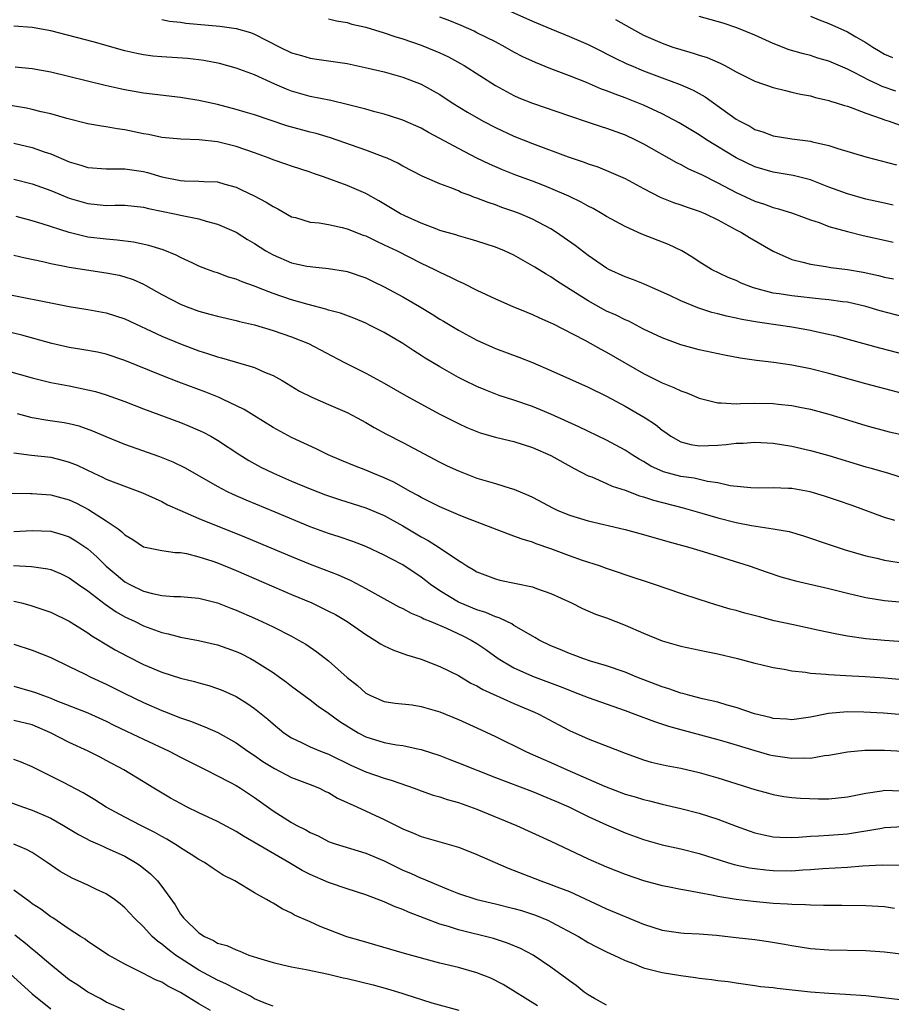
# Model space of a CAD drawing. Units: inches. Extents: x 2610000 to 2613000, y 1533000 to 1536000.
# Drawn here: x 2610158 to 2610252, y 1534270 to 1534376 of the extents above; entities that cross this region are included whole.
import ezdxf

# ---------------------------------------------------------------- set-up
doc = ezdxf.new("R2010")
doc.units = ezdxf.units.IN
doc.header["$MEASUREMENT"] = 0
doc.layers.add('LD26101533_2ft', color=133, linetype='Continuous')

msp = doc.modelspace()

# ---------------------------------------------------------------- linework, layer by layer
at = {"layer": 'LD26101533_2ft'}
for points, elevation in [([(2610251.94, 1534355.94), (2610251, 1534356.14), (2610249, 1534356.6), (2610247, 1534357.16), (2610245, 1534357.89), (2610243, 1534358.67), (2610241.14, 1534359.14), (2610239.43, 1534359.43), (2610239, 1534359.49), (2610237, 1534360.08), (2610235, 1534361.05), (2610231.8, 1534363), (2610231, 1534363.54), (2610228.84, 1534364.84), (2610227, 1534365.8), (2610225, 1534366.72), (2610223, 1534367.53), (2610221.91, 1534367.91), (2610221, 1534368.29), (2610220.47, 1534368.47), (2610218.83, 1534369.17), (2610217, 1534369.9), (2610215, 1534370.65), (2610213.32, 1534371.32), (2610211.96, 1534371.96), (2610211, 1534372.46), (2610210.06, 1534373), (2610209, 1534373.55), (2610207, 1534374.55), (2610206.7, 1534374.7), (2610205.32, 1534375.32), (2610203.89, 1534375.89), (2610203, 1534376.23)], 8120), ([(2610210.35, 1534377), (2610213, 1534375.81), (2610215, 1534374.96), (2610217, 1534374.14), (2610219, 1534373.28), (2610220.51, 1534372.51), (2610221, 1534372.28), (2610221.84, 1534371.84), (2610223.19, 1534371.19), (2610223.64, 1534371), (2610225, 1534370.43), (2610227, 1534369.67), (2610228.96, 1534368.96), (2610230.35, 1534368.35), (2610231.64, 1534367.64), (2610235, 1534365.23), (2610235.39, 1534365), (2610236.45, 1534364.45), (2610237, 1534364.12), (2610237.85, 1534363.85), (2610239, 1534363.43), (2610241, 1534363.1), (2610243, 1534362.84), (2610243.23, 1534362.77), (2610245, 1534362.36), (2610245.96, 1534362.04), (2610249, 1534361.16), (2610252.28, 1534360.28)], 8122), ([(2610252.23, 1534368.23), (2610250.76, 1534368.76), (2610250.26, 1534369), (2610249.39, 1534369.39), (2610247.74, 1534370.26), (2610247, 1534370.62), (2610245, 1534371.47), (2610243.81, 1534371.81), (2610243, 1534372.08), (2610242.26, 1534372.26), (2610240.72, 1534372.72), (2610239, 1534373.39), (2610237, 1534374.28), (2610235.07, 1534375.07), (2610233.57, 1534375.57), (2610231, 1534376.3)], 8126), ([(2610243, 1534376.35), (2610243.94, 1534375.94), (2610245, 1534375.54), (2610247, 1534374.64), (2610247.89, 1534374.11), (2610249, 1534373.48), (2610249.73, 1534373), (2610250.53, 1534372.53), (2610251, 1534372.23), (2610251.86, 1534371.86)], 8128), ([(2610253, 1534343.88), (2610250.53, 1534344.53), (2610249, 1534345.01), (2610247, 1534345.47), (2610246.48, 1534345.52), (2610245, 1534345.73), (2610244.2, 1534345.8), (2610241, 1534346.15), (2610239.63, 1534346.37), (2610239, 1534346.45), (2610236.86, 1534347), (2610235.53, 1534347.53), (2610235, 1534347.79), (2610234.14, 1534348.14), (2610232.34, 1534349), (2610231, 1534349.82), (2610230.3, 1534350.3), (2610229.13, 1534351), (2610227.7, 1534351.7), (2610224.82, 1534352.82), (2610223, 1534353.63), (2610221, 1534354.72), (2610220.53, 1534355), (2610219.56, 1534355.56), (2610219, 1534355.82), (2610218.25, 1534356.25), (2610216.91, 1534356.91), (2610215, 1534357.75), (2610214.11, 1534358.11), (2610213, 1534358.54), (2610211.19, 1534359.19), (2610209.75, 1534359.75), (2610208.35, 1534360.35), (2610207, 1534361.02), (2610205, 1534362.06), (2610203, 1534363.15), (2610201.79, 1534363.79), (2610201, 1534364.24), (2610199, 1534365.12), (2610197.58, 1534365.58), (2610197, 1534365.75), (2610195.98, 1534366.02), (2610195, 1534366.3), (2610193, 1534366.82), (2610191.22, 1534367.22), (2610189, 1534367.66), (2610187, 1534368.24), (2610186.45, 1534368.45), (2610185.19, 1534369), (2610183, 1534370), (2610181, 1534370.74), (2610179.22, 1534371.22), (2610177.54, 1534371.54), (2610177, 1534371.61), (2610175.75, 1534371.75), (2610173, 1534371.93), (2610172.03, 1534372.03), (2610171, 1534372.16), (2610170.3, 1534372.3), (2610169, 1534372.61), (2610165.57, 1534373.57), (2610161, 1534374.75), (2610159, 1534375.13), (2610157, 1534375.27)], 8114), ([(2610173, 1534375.99), (2610173.81, 1534375.81), (2610175, 1534375.69), (2610175.59, 1534375.59), (2610179.27, 1534375.27), (2610181.02, 1534375.02), (2610182.56, 1534374.56), (2610183, 1534374.39), (2610185.74, 1534373), (2610187, 1534372.39), (2610188.08, 1534372.08), (2610189, 1534371.8), (2610189.71, 1534371.71), (2610191, 1534371.5), (2610193, 1534371.21), (2610195.26, 1534370.74), (2610197, 1534370.32), (2610199, 1534369.75), (2610201, 1534369), (2610202.29, 1534368.29), (2610203, 1534367.88), (2610204.35, 1534367), (2610205.98, 1534365.98), (2610207.68, 1534365), (2610209, 1534364.31), (2610211, 1534363.37), (2610213, 1534362.58), (2610216.86, 1534361.14), (2610218.57, 1534360.57), (2610219, 1534360.4), (2610220.06, 1534360.06), (2610221.48, 1534359.48), (2610223, 1534358.81), (2610225, 1534357.73), (2610226.79, 1534356.79), (2610228.22, 1534356.22), (2610229, 1534355.97), (2610229.71, 1534355.71), (2610231, 1534355.3), (2610231.69, 1534355), (2610233, 1534354.37), (2610235, 1534353.29), (2610235.58, 1534353), (2610236.44, 1534352.44), (2610239, 1534350.99), (2610241, 1534350.08), (2610242.2, 1534349.8), (2610243, 1534349.56), (2610244.67, 1534349.33), (2610245.22, 1534349.22), (2610247, 1534349), (2610248.7, 1534348.7), (2610250.36, 1534348.36), (2610251, 1534348.18), (2610251.99, 1534347.99)], 8116), ([(2610191, 1534376.06), (2610191.85, 1534375.85), (2610193, 1534375.66), (2610193.49, 1534375.49), (2610195, 1534375.14), (2610197, 1534374.53), (2610198.14, 1534374.14), (2610199, 1534373.88), (2610201, 1534373.2), (2610202.56, 1534372.56), (2610203, 1534372.37), (2610203.93, 1534371.93), (2610205.23, 1534371.23), (2610205.62, 1534371), (2610209, 1534368.85), (2610210.19, 1534368.19), (2610211, 1534367.78), (2610211.54, 1534367.54), (2610213, 1534366.96), (2610217, 1534365.57), (2610218.92, 1534364.92), (2610220.42, 1534364.42), (2610221, 1534364.25), (2610223, 1534363.53), (2610224.12, 1534363), (2610225, 1534362.55), (2610228.55, 1534360.55), (2610229, 1534360.34), (2610229.86, 1534359.86), (2610231, 1534359.37), (2610231.23, 1534359.23), (2610233, 1534358.36), (2610235, 1534357.31), (2610237, 1534356.38), (2610238.04, 1534356.04), (2610239, 1534355.68), (2610239.55, 1534355.55), (2610241.07, 1534355.07), (2610243, 1534354.36), (2610243.95, 1534354.05), (2610245, 1534353.65), (2610247, 1534353.09), (2610248.68, 1534352.68), (2610251, 1534352.16), (2610251.94, 1534351.94)], 8118), ([(2610221.98, 1534375.98), (2610223.7, 1534375), (2610225, 1534374.3), (2610227, 1534373.41), (2610228.17, 1534373), (2610229, 1534372.73), (2610230.36, 1534372.36), (2610231, 1534372.13), (2610231.87, 1534371.87), (2610233, 1534371.37), (2610233.26, 1534371.26), (2610233.78, 1534371), (2610235, 1534370.32), (2610237, 1534369.32), (2610239, 1534368.64), (2610240.3, 1534368.3), (2610241, 1534368.15), (2610241.92, 1534367.92), (2610243, 1534367.73), (2610243.55, 1534367.56), (2610245, 1534367.25), (2610245.18, 1534367.18), (2610245.79, 1534367), (2610246.69, 1534366.69), (2610247, 1534366.61), (2610247.58, 1534366.42), (2610249, 1534365.86), (2610250.74, 1534365.26), (2610251, 1534365.16), (2610251.49, 1534365), (2610252.59, 1534364.59)], 8124), ([(2610256.31, 1534339), (2610250.5, 1534340.5), (2610245.78, 1534341.78), (2610243.78, 1534342.22), (2610243, 1534342.41), (2610241, 1534342.78), (2610239.52, 1534343), (2610237.3, 1534343.3), (2610235.59, 1534343.59), (2610235, 1534343.74), (2610233.95, 1534343.95), (2610233, 1534344.21), (2610232.36, 1534344.36), (2610230.86, 1534344.86), (2610229, 1534345.62), (2610227.83, 1534346.17), (2610225.94, 1534347), (2610225, 1534347.44), (2610223.89, 1534347.89), (2610223, 1534348.21), (2610221.26, 1534349), (2610221, 1534349.13), (2610219, 1534350.52), (2610217.6, 1534351.6), (2610215.61, 1534353), (2610215, 1534353.38), (2610213, 1534354.44), (2610211.69, 1534355), (2610211, 1534355.26), (2610209.7, 1534355.7), (2610209, 1534355.96), (2610208.21, 1534356.21), (2610207, 1534356.7), (2610206.76, 1534356.76), (2610206.18, 1534357), (2610205.31, 1534357.31), (2610205, 1534357.47), (2610204.18, 1534357.82), (2610203, 1534358.25), (2610201.08, 1534359.08), (2610199, 1534360.16), (2610198.47, 1534360.47), (2610197.32, 1534361), (2610197, 1534361.13), (2610195, 1534361.87), (2610191.19, 1534363.19), (2610189.66, 1534363.66), (2610189, 1534363.82), (2610186.49, 1534364.5), (2610183, 1534365.67), (2610181.98, 1534365.98), (2610181, 1534366.28), (2610179, 1534366.81), (2610177, 1534367.25), (2610175, 1534367.57), (2610171, 1534368.03), (2610169, 1534368.38), (2610168.49, 1534368.49), (2610166.86, 1534368.86), (2610161, 1534370.3), (2610159, 1534370.66), (2610157.15, 1534370.85)], 8112), ([(2610255, 1534335.06), (2610249, 1534336.65), (2610245, 1534337.76), (2610243, 1534338.26), (2610241, 1534338.65), (2610239.06, 1534338.94), (2610237.17, 1534339.17), (2610235.43, 1534339.43), (2610233.74, 1534339.74), (2610231, 1534340.32), (2610229, 1534340.86), (2610227, 1534341.61), (2610225, 1534342.56), (2610223.4, 1534343.4), (2610223, 1534343.56), (2610222.05, 1534344.05), (2610221, 1534344.51), (2610220.68, 1534344.68), (2610219, 1534345.61), (2610215.72, 1534347.71), (2610215, 1534348.2), (2610214.48, 1534348.48), (2610213.24, 1534349.24), (2610213, 1534349.4), (2610211, 1534350.53), (2610209.98, 1534351), (2610209, 1534351.4), (2610207, 1534352.04), (2610206.27, 1534352.27), (2610205, 1534352.61), (2610204.72, 1534352.72), (2610203, 1534353.22), (2610202.67, 1534353.33), (2610201, 1534353.98), (2610199.23, 1534354.77), (2610198.77, 1534355), (2610196.41, 1534356.41), (2610195, 1534357.2), (2610193, 1534358.07), (2610190.46, 1534359), (2610189.36, 1534359.36), (2610189, 1534359.5), (2610187, 1534360.15), (2610186.38, 1534360.38), (2610185, 1534360.84), (2610184.59, 1534361), (2610183, 1534361.57), (2610181, 1534362.27), (2610179, 1534362.76), (2610177.02, 1534362.98), (2610175.05, 1534363.05), (2610173, 1534363.25), (2610171.56, 1534363.56), (2610171, 1534363.64), (2610169, 1534364.07), (2610168.17, 1534364.17), (2610167, 1534364.4), (2610166.47, 1534364.47), (2610165, 1534364.72), (2610162.72, 1534365.28), (2610161, 1534365.8), (2610159.98, 1534366.02), (2610159, 1534366.28), (2610158.4, 1534366.4), (2610155.06, 1534366.94)], 8110), ([(2610157, 1534362.62), (2610159, 1534362.16), (2610160.29, 1534361.71), (2610161, 1534361.48), (2610163, 1534360.63), (2610164.26, 1534360.26), (2610165, 1534360), (2610167, 1534359.87), (2610167.85, 1534359.85), (2610169, 1534359.87), (2610169.74, 1534359.74), (2610171, 1534359.56), (2610171.45, 1534359.45), (2610173, 1534358.99), (2610175, 1534358.6), (2610175.43, 1534358.57), (2610177, 1534358.54), (2610177.51, 1534358.49), (2610179, 1534358.44), (2610179.81, 1534358.19), (2610181, 1534357.87), (2610181.61, 1534357.61), (2610182.95, 1534356.95), (2610184.27, 1534356.27), (2610185, 1534355.78), (2610185.53, 1534355.53), (2610187, 1534354.69), (2610187.41, 1534354.59), (2610189, 1534354.11), (2610189.98, 1534354.02), (2610191, 1534353.84), (2610192.47, 1534353.53), (2610193, 1534353.4), (2610194.71, 1534352.71), (2610195, 1534352.61), (2610196.08, 1534352.08), (2610197, 1534351.67), (2610198.38, 1534351), (2610201, 1534349.68), (2610202.43, 1534349), (2610203, 1534348.7), (2610204.17, 1534348.17), (2610205, 1534347.73), (2610205.52, 1534347.52), (2610207, 1534346.77), (2610209, 1534345.81), (2610210.88, 1534345), (2610212.38, 1534344.38), (2610213, 1534344.15), (2610213.77, 1534343.77), (2610215, 1534343.25), (2610215.15, 1534343.15), (2610218.65, 1534341.35), (2610220.39, 1534340.39), (2610221, 1534340.07), (2610225, 1534337.76), (2610227, 1534336.77), (2610228.27, 1534336.27), (2610229, 1534335.9), (2610229.68, 1534335.68), (2610231, 1534335.11), (2610233, 1534334.6), (2610233.38, 1534334.62), (2610235, 1534334.5), (2610235.47, 1534334.53), (2610237, 1534334.56), (2610239, 1534334.53), (2610239.54, 1534334.46), (2610241, 1534334.32), (2610241.86, 1534334.14), (2610243, 1534333.93), (2610245, 1534333.38), (2610247, 1534332.75), (2610249, 1534332.14), (2610251.49, 1534331.49), (2610253, 1534331.15)], 8108), ([(2610157, 1534358.75), (2610159, 1534358.23), (2610161, 1534357.52), (2610163, 1534356.7), (2610165, 1534356.1), (2610166.02, 1534356.02), (2610167, 1534355.91), (2610167.93, 1534355.93), (2610169, 1534355.92), (2610171, 1534355.71), (2610171.56, 1534355.56), (2610174.37, 1534355), (2610175.19, 1534354.81), (2610177, 1534354.47), (2610177.78, 1534354.22), (2610179, 1534353.9), (2610181, 1534353.01), (2610182.24, 1534352.24), (2610183, 1534351.8), (2610184.23, 1534351), (2610185, 1534350.57), (2610187, 1534349.73), (2610188.63, 1534349.37), (2610189, 1534349.3), (2610189.29, 1534349.29), (2610191, 1534349.09), (2610192.81, 1534348.81), (2610193, 1534348.77), (2610195, 1534348.08), (2610195.73, 1534347.73), (2610197, 1534347.13), (2610199, 1534346.04), (2610200.8, 1534345), (2610202.18, 1534344.18), (2610203, 1534343.65), (2610203.41, 1534343.41), (2610205, 1534342.43), (2610207, 1534341.36), (2610209, 1534340.48), (2610211.52, 1534339.52), (2610213, 1534338.94), (2610215, 1534338.09), (2610219, 1534336.31), (2610221, 1534335.33), (2610223, 1534334.24), (2610225.16, 1534333), (2610226.28, 1534332.28), (2610227, 1534331.67), (2610227.4, 1534331.4), (2610227.93, 1534331), (2610229, 1534330.38), (2610230.09, 1534330.09), (2610231, 1534329.95), (2610233, 1534330.03), (2610233.91, 1534330.09), (2610235, 1534330.24), (2610235.74, 1534330.26), (2610237, 1534330.35), (2610239, 1534330.24), (2610241, 1534329.91), (2610243, 1534329.46), (2610245, 1534328.92), (2610249, 1534327.69), (2610249.55, 1534327.55), (2610251.45, 1534327), (2610253, 1534326.52)], 8106), ([(2610252.1, 1534321.9), (2610251, 1534322.21), (2610247.52, 1534323.52), (2610246.04, 1534324.04), (2610244.54, 1534324.54), (2610242.98, 1534324.98), (2610241, 1534325.34), (2610240.63, 1534325.37), (2610239, 1534325.43), (2610237.41, 1534325.41), (2610236.58, 1534325.42), (2610234.35, 1534325.65), (2610233, 1534325.96), (2610231.89, 1534326.11), (2610230.46, 1534326.46), (2610229, 1534326.66), (2610227.15, 1534327.15), (2610225.77, 1534327.77), (2610225, 1534328.26), (2610224.52, 1534328.52), (2610223.76, 1534329), (2610223, 1534329.51), (2610221, 1534330.59), (2610218.02, 1534332.02), (2610215, 1534333.37), (2610213.86, 1534333.86), (2610213, 1534334.19), (2610211, 1534334.88), (2610209.41, 1534335.41), (2610207.96, 1534335.96), (2610207, 1534336.36), (2610205.68, 1534337), (2610205, 1534337.34), (2610203, 1534338.47), (2610201.42, 1534339.42), (2610201, 1534339.71), (2610200.21, 1534340.21), (2610199, 1534341.01), (2610197, 1534342.18), (2610195.41, 1534343), (2610195, 1534343.19), (2610193.73, 1534343.73), (2610192.27, 1534344.27), (2610191, 1534344.61), (2610190.71, 1534344.71), (2610188.8, 1534345.2), (2610187, 1534345.71), (2610185, 1534346.4), (2610183.43, 1534347), (2610183, 1534347.18), (2610181.65, 1534347.65), (2610181, 1534347.95), (2610180.18, 1534348.18), (2610179, 1534348.62), (2610178.71, 1534348.71), (2610177.92, 1534349), (2610177, 1534349.36), (2610176.34, 1534349.66), (2610175, 1534350.3), (2610174.55, 1534350.55), (2610173.12, 1534351.12), (2610171.59, 1534351.59), (2610169.95, 1534351.95), (2610168.17, 1534352.17), (2610167, 1534352.26), (2610165, 1534352.5), (2610164.58, 1534352.58), (2610162.99, 1534352.99), (2610160.07, 1534353.93), (2610159, 1534354.25), (2610157.28, 1534354.72)], 8104), ([(2610157, 1534350.55), (2610158.24, 1534350.24), (2610160.15, 1534349.85), (2610161, 1534349.64), (2610162.67, 1534349.33), (2610163, 1534349.25), (2610167, 1534348.65), (2610168.37, 1534348.37), (2610169, 1534348.2), (2610169.9, 1534347.9), (2610171, 1534347.41), (2610171.28, 1534347.28), (2610173, 1534346.28), (2610175, 1534345.24), (2610175.61, 1534345), (2610177, 1534344.49), (2610178.18, 1534344.18), (2610179, 1534343.94), (2610181, 1534343.5), (2610181.39, 1534343.39), (2610183, 1534343.03), (2610185, 1534342.42), (2610187, 1534341.72), (2610188.81, 1534341), (2610192.64, 1534339), (2610195, 1534337.82), (2610197, 1534336.71), (2610199.37, 1534335.37), (2610203, 1534333.39), (2610205, 1534332.36), (2610205.93, 1534331.93), (2610207, 1534331.5), (2610207.37, 1534331.37), (2610209, 1534330.91), (2610210.52, 1534330.52), (2610211, 1534330.42), (2610213, 1534329.79), (2610215, 1534328.91), (2610217.5, 1534327.5), (2610219, 1534326.74), (2610219.4, 1534326.6), (2610221, 1534325.91), (2610221.61, 1534325.61), (2610223, 1534325.18), (2610224.56, 1534324.56), (2610225, 1534324.45), (2610226.08, 1534324.08), (2610229.28, 1534323.28), (2610231.3, 1534322.7), (2610233, 1534322.18), (2610235, 1534321.67), (2610236.64, 1534321.36), (2610239, 1534321.02), (2610240.7, 1534320.7), (2610242.25, 1534320.25), (2610245.23, 1534319.23), (2610246.74, 1534318.74), (2610249, 1534318.09), (2610250.18, 1534317.82), (2610251, 1534317.61), (2610253.26, 1534317.26)], 8102), ([(2610155, 1534346.58), (2610162.99, 1534345.01), (2610165, 1534344.68), (2610167, 1534344.32), (2610169, 1534343.68), (2610173, 1534341.79), (2610175, 1534340.96), (2610177, 1534340.22), (2610177.93, 1534339.93), (2610179, 1534339.55), (2610179.45, 1534339.45), (2610183, 1534338.41), (2610184.07, 1534337.93), (2610185, 1534337.56), (2610185.98, 1534337), (2610187.87, 1534335.87), (2610189.2, 1534335.2), (2610191, 1534334.44), (2610193, 1534333.56), (2610194.08, 1534333), (2610195, 1534332.49), (2610195.93, 1534331.93), (2610197.23, 1534331.23), (2610199, 1534330.33), (2610203, 1534328.21), (2610203.81, 1534327.81), (2610205, 1534327.25), (2610207, 1534326.48), (2610207.76, 1534326.24), (2610209, 1534325.89), (2610210.61, 1534325.39), (2610211, 1534325.29), (2610212.61, 1534324.61), (2610213, 1534324.43), (2610215.22, 1534323.22), (2610215.68, 1534323), (2610217, 1534322.46), (2610219, 1534321.86), (2610223, 1534320.93), (2610225, 1534320.39), (2610227.63, 1534319.63), (2610229.99, 1534319), (2610231.44, 1534318.56), (2610236.4, 1534317), (2610238.32, 1534316.32), (2610239.82, 1534315.82), (2610241.39, 1534315.39), (2610245, 1534314.56), (2610247, 1534314.07), (2610249, 1534313.6), (2610251, 1534313.27), (2610253, 1534313.1)], 8100), ([(2610253, 1534308.82), (2610251, 1534308.95), (2610249, 1534309.13), (2610247, 1534309.41), (2610245.66, 1534309.66), (2610243.96, 1534310.04), (2610241, 1534310.66), (2610239.09, 1534311.09), (2610237.49, 1534311.49), (2610235.91, 1534311.91), (2610235, 1534312.18), (2610234.35, 1534312.35), (2610232.81, 1534312.81), (2610231, 1534313.37), (2610229, 1534314.03), (2610226.19, 1534315), (2610223, 1534316.04), (2610222.3, 1534316.3), (2610221, 1534316.73), (2610220.23, 1534317), (2610218.41, 1534317.59), (2610217, 1534318.08), (2610215, 1534318.84), (2610213.39, 1534319.4), (2610213, 1534319.55), (2610211.88, 1534319.88), (2610211, 1534320.22), (2610210.41, 1534320.41), (2610205.81, 1534322.19), (2610205, 1534322.52), (2610203, 1534323.36), (2610201.93, 1534323.93), (2610201, 1534324.37), (2610200.61, 1534324.61), (2610199.88, 1534325), (2610198.04, 1534326.04), (2610197, 1534326.52), (2610195.77, 1534327), (2610195, 1534327.33), (2610193.79, 1534327.79), (2610192.37, 1534328.37), (2610190.93, 1534329), (2610189.64, 1534329.64), (2610187, 1534330.86), (2610185, 1534331.94), (2610181.88, 1534333.88), (2610179.54, 1534335), (2610179.17, 1534335.17), (2610177.74, 1534335.74), (2610174.83, 1534336.83), (2610173, 1534337.54), (2610169, 1534339.18), (2610167, 1534339.85), (2610166.06, 1534340.06), (2610164.37, 1534340.37), (2610163, 1534340.58), (2610161.11, 1534341), (2610157.89, 1534341.89), (2610155, 1534342.6)], 8098), ([(2610155, 1534338.43), (2610159, 1534337.29), (2610161, 1534336.81), (2610163, 1534336.43), (2610165, 1534336.02), (2610165.82, 1534335.82), (2610167, 1534335.47), (2610169, 1534334.75), (2610171, 1534333.97), (2610175, 1534332.48), (2610176.06, 1534332.06), (2610177.45, 1534331.44), (2610178.29, 1534331), (2610179, 1534330.59), (2610181.4, 1534329), (2610182.38, 1534328.38), (2610183.67, 1534327.67), (2610185.04, 1534327), (2610187, 1534326.15), (2610189, 1534325.31), (2610190.67, 1534324.67), (2610192.16, 1534324.16), (2610195, 1534323.26), (2610197, 1534322.43), (2610199, 1534321.34), (2610201, 1534320.15), (2610201.75, 1534319.75), (2610202.92, 1534319), (2610205, 1534317.58), (2610205.37, 1534317.37), (2610205.92, 1534317), (2610206.61, 1534316.61), (2610207, 1534316.35), (2610209, 1534315.59), (2610209.47, 1534315.47), (2610213, 1534314.73), (2610213.44, 1534314.56), (2610215, 1534314.02), (2610217.23, 1534313), (2610218.41, 1534312.41), (2610219.81, 1534311.81), (2610221, 1534311.38), (2610223, 1534310.59), (2610225, 1534309.74), (2610227, 1534308.93), (2610228.5, 1534308.5), (2610229, 1534308.33), (2610231.75, 1534307.75), (2610233, 1534307.51), (2610235.14, 1534307), (2610237, 1534306.49), (2610237.65, 1534306.35), (2610239, 1534306.02), (2610240.16, 1534305.84), (2610241, 1534305.67), (2610242.48, 1534305.52), (2610243, 1534305.43), (2610244.68, 1534305.32), (2610245, 1534305.27), (2610246.81, 1534305.19), (2610248.92, 1534305.08), (2610251, 1534304.92), (2610255, 1534304.57)], 8096), ([(2610253, 1534300.92), (2610250.91, 1534301.09), (2610248.78, 1534301.22), (2610247, 1534301.24), (2610244.94, 1534301.06), (2610243, 1534300.69), (2610241, 1534300.4), (2610240.46, 1534300.46), (2610239, 1534300.53), (2610238.65, 1534300.65), (2610236.98, 1534301.02), (2610235, 1534301.72), (2610234.03, 1534301.97), (2610233, 1534302.29), (2610231.35, 1534302.65), (2610229.97, 1534303), (2610229.22, 1534303.22), (2610229, 1534303.27), (2610227.73, 1534303.73), (2610227, 1534303.94), (2610224.28, 1534305), (2610223, 1534305.54), (2610221, 1534306.21), (2610219.28, 1534306.72), (2610218.44, 1534307), (2610217.41, 1534307.41), (2610217, 1534307.54), (2610215.99, 1534307.99), (2610215, 1534308.39), (2610213.73, 1534309), (2610213.27, 1534309.27), (2610212.06, 1534309.94), (2610211, 1534310.58), (2610210.76, 1534310.76), (2610210.24, 1534311), (2610209.41, 1534311.41), (2610209, 1534311.51), (2610207.98, 1534311.98), (2610207, 1534312.26), (2610205.21, 1534313), (2610205, 1534313.1), (2610203, 1534314.32), (2610201.99, 1534315), (2610201.44, 1534315.44), (2610201, 1534315.78), (2610199, 1534317.1), (2610197.75, 1534317.75), (2610197, 1534318.16), (2610195, 1534319.08), (2610193.62, 1534319.62), (2610192.13, 1534320.13), (2610191, 1534320.5), (2610189, 1534321.23), (2610185.21, 1534322.79), (2610182.1, 1534324.1), (2610180.7, 1534324.7), (2610180.07, 1534325), (2610179, 1534325.56), (2610175.55, 1534327.55), (2610174.21, 1534328.21), (2610172.79, 1534328.79), (2610169, 1534330.12), (2610167, 1534330.92), (2610165.55, 1534331.55), (2610164.07, 1534332.07), (2610163, 1534332.33), (2610162.44, 1534332.44), (2610160.7, 1534332.7), (2610158.99, 1534332.99), (2610157.41, 1534333.41)], 8094), ([(2610157, 1534329.2), (2610158.94, 1534328.94), (2610161, 1534328.72), (2610162.38, 1534328.38), (2610163, 1534328.2), (2610163.86, 1534327.86), (2610165.67, 1534327), (2610166.59, 1534326.59), (2610167, 1534326.38), (2610168.03, 1534325.97), (2610170.9, 1534324.9), (2610172.26, 1534324.26), (2610173, 1534323.94), (2610173.61, 1534323.61), (2610174.93, 1534323), (2610177, 1534322.12), (2610182.08, 1534320.08), (2610187, 1534318), (2610189, 1534317.18), (2610192.02, 1534316.02), (2610193.41, 1534315.41), (2610195, 1534314.57), (2610195.99, 1534314.01), (2610198.59, 1534312.59), (2610199, 1534312.4), (2610199.89, 1534311.89), (2610201, 1534311.47), (2610201.29, 1534311.29), (2610202.04, 1534311), (2610203.71, 1534310.29), (2610205.47, 1534309.47), (2610206.4, 1534309), (2610207, 1534308.63), (2610207.97, 1534307.97), (2610209.3, 1534307), (2610211, 1534305.99), (2610213, 1534305.11), (2610215.99, 1534303.99), (2610217, 1534303.58), (2610217.42, 1534303.42), (2610219, 1534302.78), (2610223, 1534301.38), (2610224.05, 1534301), (2610226.19, 1534300.19), (2610227.7, 1534299.69), (2610229.26, 1534299.26), (2610233, 1534298.27), (2610234.02, 1534297.98), (2610237, 1534297.06), (2610238.6, 1534296.6), (2610239, 1534296.52), (2610241, 1534296.24), (2610242.3, 1534296.3), (2610243, 1534296.26), (2610244.53, 1534296.53), (2610245, 1534296.56), (2610247, 1534296.95), (2610248.87, 1534297.13), (2610251, 1534297.11), (2610253, 1534296.99)], 8092), ([(2610156.85, 1534324.85), (2610158.8, 1534324.8), (2610159, 1534324.81), (2610161, 1534324.67), (2610163, 1534324.12), (2610163.77, 1534323.77), (2610165.09, 1534323.09), (2610167, 1534321.86), (2610168.27, 1534321), (2610168.69, 1534320.69), (2610169, 1534320.36), (2610169.86, 1534319.86), (2610171, 1534319.07), (2610173, 1534318.66), (2610174.44, 1534318.44), (2610175, 1534318.45), (2610175.66, 1534318.34), (2610177, 1534317.99), (2610178.5, 1534317.5), (2610179, 1534317.32), (2610181, 1534316.5), (2610187, 1534313.92), (2610189.19, 1534313), (2610190.42, 1534312.42), (2610191, 1534312.13), (2610191.74, 1534311.74), (2610192.99, 1534311), (2610195, 1534309.6), (2610195.99, 1534309), (2610196.59, 1534308.59), (2610197, 1534308.37), (2610197.93, 1534307.93), (2610199.42, 1534307.42), (2610201, 1534306.94), (2610203, 1534306.16), (2610205, 1534305.16), (2610206.36, 1534304.36), (2610207, 1534304.06), (2610207.66, 1534303.66), (2610211, 1534302.16), (2610213.22, 1534301.22), (2610213.68, 1534301), (2610215.84, 1534299.84), (2610217, 1534299.23), (2610219, 1534298.35), (2610223, 1534296.78), (2610224.31, 1534296.31), (2610225, 1534296.08), (2610225.83, 1534295.83), (2610227.45, 1534295.45), (2610229, 1534295.16), (2610231, 1534294.69), (2610233, 1534294.12), (2610237, 1534292.86), (2610238.48, 1534292.48), (2610239, 1534292.32), (2610240.13, 1534292.13), (2610241, 1534292.01), (2610241.92, 1534291.92), (2610243.86, 1534291.86), (2610245, 1534291.87), (2610247, 1534292.08), (2610249, 1534292.49), (2610250.72, 1534292.72), (2610251, 1534292.78), (2610252.73, 1534292.73)], 8090), ([(2610157, 1534320.7), (2610159, 1534320.82), (2610161, 1534320.76), (2610162.35, 1534320.36), (2610163, 1534320.13), (2610163.71, 1534319.71), (2610165, 1534318.83), (2610165.97, 1534317.97), (2610166.98, 1534316.98), (2610168.06, 1534316.06), (2610169, 1534315.3), (2610169.54, 1534315), (2610171, 1534314.28), (2610171.98, 1534314.02), (2610173, 1534313.82), (2610174.3, 1534313.7), (2610175, 1534313.71), (2610177, 1534313.53), (2610179, 1534313.01), (2610180.44, 1534312.44), (2610181, 1534312.23), (2610183, 1534311.35), (2610183.77, 1534311), (2610185, 1534310.41), (2610187, 1534309.4), (2610187.76, 1534309), (2610188.55, 1534308.55), (2610189.74, 1534307.74), (2610191, 1534306.76), (2610193, 1534304.95), (2610194.1, 1534304.1), (2610195, 1534303.28), (2610195.53, 1534303), (2610197, 1534302.37), (2610198.18, 1534302.18), (2610200.01, 1534301.99), (2610201, 1534301.84), (2610203, 1534301.25), (2610205, 1534300.41), (2610207, 1534299.51), (2610209, 1534298.58), (2610212.21, 1534297), (2610212.76, 1534296.76), (2610214.14, 1534296.14), (2610215, 1534295.79), (2610216.73, 1534295), (2610220.79, 1534293.21), (2610223, 1534292.38), (2610224.07, 1534292.07), (2610225, 1534291.78), (2610225.64, 1534291.64), (2610227, 1534291.28), (2610229, 1534290.81), (2610231, 1534290.31), (2610233, 1534289.67), (2610235, 1534288.91), (2610236.39, 1534288.39), (2610237, 1534288.2), (2610237.96, 1534287.96), (2610239, 1534287.76), (2610239.71, 1534287.71), (2610241, 1534287.7), (2610241.73, 1534287.73), (2610243, 1534287.83), (2610243.86, 1534287.86), (2610245, 1534287.94), (2610247, 1534288.09), (2610248.29, 1534288.29), (2610249, 1534288.39), (2610250.7, 1534288.7), (2610251, 1534288.75), (2610253, 1534288.89)], 8088), ([(2610156.97, 1534317.03), (2610158.94, 1534316.94), (2610160.68, 1534316.68), (2610161, 1534316.61), (2610162.13, 1534316.13), (2610163, 1534315.73), (2610164.01, 1534315), (2610165, 1534314.31), (2610166.87, 1534312.87), (2610168.05, 1534312.05), (2610169, 1534311.52), (2610170.11, 1534311), (2610171, 1534310.55), (2610173, 1534309.81), (2610173.68, 1534309.68), (2610175, 1534309.32), (2610176.95, 1534308.95), (2610179, 1534308.48), (2610181, 1534307.78), (2610181.53, 1534307.53), (2610182.58, 1534307), (2610183, 1534306.77), (2610185, 1534305.49), (2610185.71, 1534305), (2610186.45, 1534304.45), (2610187, 1534304.02), (2610189, 1534302.53), (2610189.86, 1534301.86), (2610191, 1534301.12), (2610192.21, 1534300.21), (2610194.18, 1534299), (2610195, 1534298.56), (2610197, 1534297.93), (2610198.31, 1534297.69), (2610199, 1534297.61), (2610200.78, 1534297.22), (2610201, 1534297.19), (2610203, 1534296.52), (2610204.09, 1534296.09), (2610205, 1534295.76), (2610209, 1534294.17), (2610213, 1534292.65), (2610215, 1534291.84), (2610215.58, 1534291.58), (2610216.91, 1534291), (2610219, 1534289.97), (2610221, 1534289.04), (2610223, 1534288.18), (2610225, 1534287.46), (2610227, 1534286.9), (2610229, 1534286.46), (2610231, 1534285.95), (2610234.06, 1534285), (2610234.79, 1534284.79), (2610236.43, 1534284.42), (2610237, 1534284.34), (2610238.19, 1534284.19), (2610239, 1534284.11), (2610241, 1534284.1), (2610242.19, 1534284.19), (2610243, 1534284.23), (2610244.33, 1534284.33), (2610247, 1534284.49), (2610248.62, 1534284.62), (2610250.75, 1534284.75), (2610252.71, 1534284.71)], 8086), ([(2610157, 1534313.2), (2610157.85, 1534313), (2610158.76, 1534312.76), (2610160.27, 1534312.27), (2610161, 1534312), (2610163, 1534311.03), (2610165, 1534309.78), (2610165.45, 1534309.45), (2610166.24, 1534309), (2610166.71, 1534308.71), (2610167.96, 1534307.96), (2610169.26, 1534307.26), (2610171, 1534306.37), (2610173, 1534305.53), (2610175, 1534304.89), (2610176.52, 1534304.52), (2610177, 1534304.37), (2610178.08, 1534304.08), (2610179, 1534303.78), (2610179.56, 1534303.56), (2610181, 1534302.9), (2610182.18, 1534302.18), (2610183, 1534301.61), (2610184.45, 1534300.45), (2610185, 1534299.96), (2610186.16, 1534299), (2610187, 1534298.43), (2610188.06, 1534297.94), (2610189, 1534297.48), (2610190.13, 1534297), (2610191, 1534296.68), (2610193.46, 1534295.46), (2610195, 1534294.76), (2610197, 1534294.08), (2610197.84, 1534293.84), (2610200.22, 1534293), (2610201, 1534292.71), (2610202.27, 1534292.27), (2610203, 1534292.07), (2610203.8, 1534291.8), (2610205, 1534291.47), (2610207, 1534290.75), (2610211.27, 1534289), (2610215, 1534287.29), (2610219, 1534285.4), (2610221, 1534284.52), (2610223, 1534283.72), (2610225, 1534283.04), (2610227, 1534282.49), (2610227.61, 1534282.39), (2610229, 1534282.1), (2610230.06, 1534281.94), (2610231, 1534281.74), (2610232.53, 1534281.47), (2610233, 1534281.36), (2610235, 1534281.04), (2610236.81, 1534280.81), (2610239, 1534280.6), (2610240.52, 1534280.52), (2610241, 1534280.48), (2610242.46, 1534280.46), (2610243, 1534280.41), (2610244.4, 1534280.4), (2610245, 1534280.37), (2610246.38, 1534280.38), (2610249, 1534280.36), (2610251, 1534280.23), (2610252.07, 1534280.07)], 8084), ([(2610157, 1534308.55), (2610159, 1534307.89), (2610161, 1534307.12), (2610163, 1534306.16), (2610164.64, 1534305.36), (2610165.34, 1534305), (2610167, 1534304.23), (2610169, 1534303.22), (2610171, 1534302.26), (2610173, 1534301.39), (2610173.29, 1534301.29), (2610175, 1534300.6), (2610176.2, 1534300.2), (2610177, 1534299.87), (2610177.64, 1534299.64), (2610179.02, 1534299.02), (2610181, 1534297.92), (2610182.29, 1534297), (2610183, 1534296.53), (2610183.9, 1534295.9), (2610185.14, 1534295.14), (2610187, 1534294.18), (2610189, 1534293.42), (2610190.02, 1534293), (2610190.67, 1534292.67), (2610191, 1534292.53), (2610191.95, 1534291.95), (2610193, 1534291.47), (2610193.31, 1534291.31), (2610194.04, 1534291), (2610197, 1534289.63), (2610199, 1534288.62), (2610200.16, 1534288.16), (2610201, 1534287.78), (2610205, 1534286.64), (2610206.19, 1534286.19), (2610207, 1534285.86), (2610210.38, 1534284.38), (2610213.25, 1534283.25), (2610213.9, 1534283), (2610215, 1534282.63), (2610215.62, 1534282.38), (2610217, 1534281.86), (2610220.32, 1534280.32), (2610221, 1534280), (2610225, 1534278.34), (2610226, 1534278), (2610227, 1534277.67), (2610229, 1534277.38), (2610229.36, 1534277.36), (2610231, 1534277.29), (2610232.85, 1534277.15), (2610235, 1534276.91), (2610237, 1534276.67), (2610238.47, 1534276.47), (2610240.19, 1534276.19), (2610241, 1534276.03), (2610243, 1534275.71), (2610245, 1534275.55), (2610249, 1534275.49), (2610251, 1534275.33), (2610253.08, 1534275.08)], 8082), ([(2610157, 1534304.01), (2610159, 1534303.46), (2610159.35, 1534303.35), (2610160.21, 1534303), (2610161, 1534302.72), (2610161.48, 1534302.52), (2610165, 1534301.16), (2610167, 1534300.25), (2610167.82, 1534299.82), (2610169.17, 1534299.17), (2610171, 1534298.3), (2610173.79, 1534297), (2610175, 1534296.36), (2610177.74, 1534295), (2610180.35, 1534293.65), (2610181, 1534293.29), (2610181.47, 1534293), (2610183, 1534292), (2610185, 1534290.58), (2610187, 1534289.31), (2610187.56, 1534289), (2610188.53, 1534288.53), (2610189, 1534288.23), (2610189.85, 1534287.85), (2610191, 1534287.26), (2610191.18, 1534287.18), (2610191.71, 1534287), (2610195, 1534285.98), (2610197, 1534285.16), (2610198.44, 1534284.44), (2610199, 1534284.17), (2610199.83, 1534283.83), (2610201, 1534283.28), (2610201.21, 1534283.21), (2610201.69, 1534283), (2610203.92, 1534282.08), (2610205, 1534281.66), (2610207, 1534281), (2610209, 1534280.54), (2610211, 1534280.04), (2610211.8, 1534279.8), (2610213.31, 1534279.31), (2610214.73, 1534278.73), (2610215, 1534278.59), (2610217.96, 1534277), (2610219, 1534276.37), (2610219.9, 1534275.9), (2610221, 1534275.36), (2610221.79, 1534275), (2610223, 1534274.4), (2610223.91, 1534274.09), (2610225, 1534273.63), (2610227, 1534273.13), (2610229, 1534272.79), (2610230.59, 1534272.59), (2610231, 1534272.52), (2610232.37, 1534272.37), (2610233, 1534272.27), (2610234.14, 1534272.14), (2610235, 1534272), (2610237, 1534271.73), (2610237.62, 1534271.62), (2610239, 1534271.49), (2610239.41, 1534271.41), (2610243, 1534271.04), (2610245, 1534270.89), (2610246.79, 1534270.79), (2610249, 1534270.62), (2610253, 1534270.15)], 8080), ([(2610221, 1534269.59), (2610219.69, 1534270.31), (2610219, 1534270.72), (2610218.58, 1534271), (2610217.73, 1534271.73), (2610217, 1534272.2), (2610216.55, 1534272.55), (2610215.91, 1534273), (2610215, 1534273.68), (2610213.09, 1534275), (2610211.72, 1534275.72), (2610210.3, 1534276.3), (2610208.78, 1534276.78), (2610205, 1534277.72), (2610203.92, 1534278.08), (2610203, 1534278.35), (2610199.62, 1534279.62), (2610199, 1534279.91), (2610198.19, 1534280.19), (2610197, 1534280.75), (2610195, 1534281.5), (2610193, 1534282.15), (2610191, 1534282.83), (2610189, 1534283.71), (2610188.14, 1534284.14), (2610186.71, 1534285), (2610181.82, 1534287.82), (2610181, 1534288.35), (2610179, 1534289.41), (2610177, 1534290.34), (2610175.67, 1534291), (2610175, 1534291.35), (2610173.94, 1534291.94), (2610172.12, 1534293), (2610171, 1534293.68), (2610168.9, 1534295), (2610167, 1534296.01), (2610166.35, 1534296.35), (2610165.05, 1534297), (2610163, 1534297.95), (2610160.98, 1534299), (2610159, 1534299.83), (2610157, 1534300.31)], 8078), ([(2610213.53, 1534269.53), (2610209.83, 1534271.83), (2610208.5, 1534272.5), (2610207, 1534273.08), (2610205, 1534273.65), (2610203, 1534274.14), (2610199.17, 1534275.17), (2610194.52, 1534276.52), (2610192.98, 1534276.98), (2610190.08, 1534278.08), (2610189, 1534278.59), (2610187.32, 1534279.32), (2610187, 1534279.51), (2610185.98, 1534279.98), (2610185, 1534280.59), (2610184.73, 1534280.73), (2610184.29, 1534281), (2610183, 1534281.72), (2610180.89, 1534283), (2610179.63, 1534283.63), (2610178.41, 1534284.41), (2610177.59, 1534285), (2610177, 1534285.32), (2610176.15, 1534285.85), (2610175, 1534286.58), (2610174.76, 1534286.76), (2610173.52, 1534287.52), (2610173, 1534287.79), (2610172.24, 1534288.24), (2610170.71, 1534289), (2610169, 1534289.88), (2610167, 1534290.95), (2610165.75, 1534291.75), (2610164.5, 1534292.51), (2610162.38, 1534293.62), (2610159.2, 1534295.2), (2610159, 1534295.32), (2610157.81, 1534295.81), (2610157, 1534296.09)], 8076), ([(2610155.79, 1534291.79), (2610157.94, 1534291), (2610159, 1534290.63), (2610161, 1534289.76), (2610162.37, 1534289), (2610164.01, 1534288.01), (2610165.31, 1534287.31), (2610166.06, 1534287), (2610166.7, 1534286.7), (2610167, 1534286.58), (2610169, 1534285.66), (2610170.16, 1534285), (2610170.66, 1534284.66), (2610171.76, 1534283.76), (2610172.52, 1534283), (2610173, 1534282.39), (2610174.42, 1534280.42), (2610175, 1534279.42), (2610175.19, 1534279.19), (2610175.32, 1534279), (2610177, 1534277.38), (2610177.6, 1534277), (2610178.58, 1534276.58), (2610179, 1534276.3), (2610180.02, 1534276.02), (2610181, 1534275.55), (2610181.42, 1534275.42), (2610182.4, 1534275), (2610183.31, 1534274.69), (2610185, 1534274.18), (2610186.05, 1534273.95), (2610187, 1534273.72), (2610188.56, 1534273.44), (2610191, 1534272.92), (2610192.55, 1534272.55), (2610193, 1534272.47), (2610195.79, 1534271.79), (2610197.36, 1534271.36), (2610198.9, 1534270.9), (2610199.21, 1534270.79), (2610202.14, 1534269.86), (2610205.04, 1534269.04)], 8074), ([(2610185, 1534269.47), (2610184.23, 1534269.77), (2610183, 1534270.29), (2610182.55, 1534270.55), (2610181.22, 1534271.22), (2610181, 1534271.31), (2610179.91, 1534271.91), (2610179, 1534272.29), (2610177, 1534273.36), (2610174.48, 1534275), (2610173.63, 1534275.63), (2610173, 1534276.19), (2610172.51, 1534276.51), (2610171.96, 1534277), (2610171, 1534278.05), (2610170, 1534279), (2610169.53, 1534279.53), (2610169, 1534280.08), (2610168.5, 1534280.51), (2610167.87, 1534281), (2610167, 1534281.6), (2610165.88, 1534282.12), (2610165, 1534282.56), (2610163.31, 1534283.31), (2610163, 1534283.47), (2610162.02, 1534284.02), (2610160.62, 1534285), (2610159, 1534286.06), (2610158.39, 1534286.39), (2610157, 1534286.95)], 8072), ([(2610178.23, 1534269), (2610177, 1534269.74), (2610175, 1534270.97), (2610173.63, 1534271.63), (2610173, 1534272.06), (2610172.31, 1534272.31), (2610170.95, 1534273.05), (2610169, 1534274), (2610167.24, 1534275), (2610165, 1534276.48), (2610164.71, 1534276.71), (2610164.22, 1534277), (2610163, 1534277.79), (2610161.21, 1534279), (2610161, 1534279.13), (2610159.94, 1534279.94), (2610159, 1534280.54), (2610158.74, 1534280.74), (2610157, 1534282)], 8070), ([(2610168.96, 1534269.04), (2610167, 1534269.93), (2610166.32, 1534270.32), (2610165, 1534271), (2610163.82, 1534271.82), (2610163, 1534272.34), (2610161, 1534273.93), (2610159.36, 1534275.36), (2610159, 1534275.62), (2610158.26, 1534276.26), (2610157.14, 1534277.14)], 8068), ([(2610156.58, 1534273), (2610159, 1534270.83), (2610161, 1534269.18)], 8066)]:
    msp.add_lwpolyline(points, dxfattribs=dict(at, elevation=elevation))

doc.saveas('drawing.dxf')
